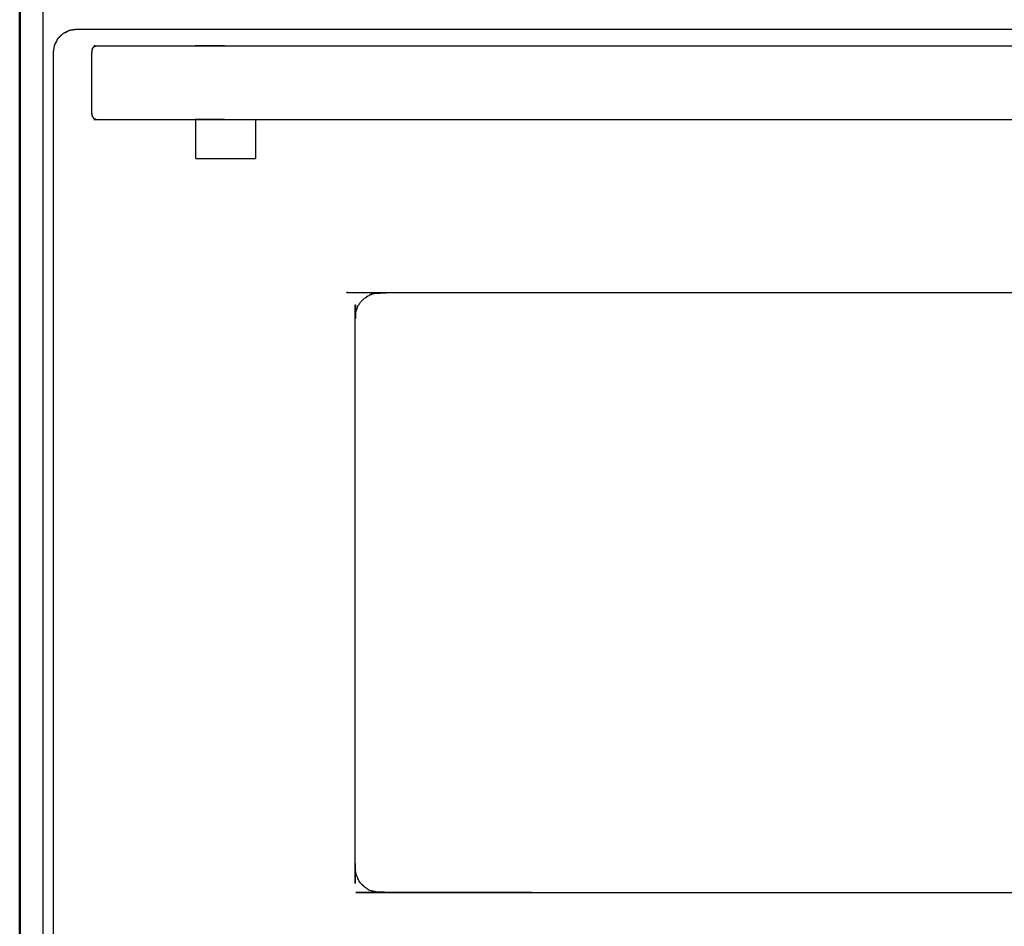
# Model space of a CAD drawing. Units: millimetres. Extents: x -2 to 184, y 0 to 189.
# Drawn here: x 0 to 33, y 42 to 72 of the extents above; entities that cross this region are included whole.
import ezdxf

# ---------------------------------------------------------------- set-up
doc = ezdxf.new("R2010")
doc.units = ezdxf.units.MM
doc.header["$MEASUREMENT"] = 0
doc.layers.add('PROIEZIONI 2D$Visible$Curves', color=7, linetype='Continuous', true_color=0x000000)
doc.layers.add('PROIEZIONI 2D$Visible$SceneSilhouetteCurves', color=7, linetype='Continuous', lineweight=50, true_color=0x000000)

msp = doc.modelspace()

# ---------------------------------------------------------------- linework, layer by layer
at = {"layer": 'PROIEZIONI 2D$Visible$Curves', "color": 18, "true_color": 0x000000}
msp.add_open_spline([(0.128, 15.061), (0.128, 50.985), (0.128, 86.91)], degree=2, dxfattribs=at)
at = {"layer": 'PROIEZIONI 2D$Visible$Curves', "color": 18, "lineweight": -3, "true_color": 0x000000}
for points in [[(0.908, 86.91), (0.908, 50.985), (0.908, 15.061)], [(6.048, 67.49), (7.048, 67.49), (8.048, 67.49)]]:
    msp.add_open_spline(points, degree=2, dxfattribs=at)
for points, knots in [([(42.65, 30.83), (27.443, 30.83), (12.236, 30.83), (7.136, 30.83), (2.036, 30.83), (1.914, 30.849), (1.792, 30.868), (1.683, 30.924), (1.573, 30.98), (1.486, 31.067), (1.399, 31.154), (1.343, 31.264), (1.287, 31.374), (1.267, 31.496), (1.248, 31.617), (1.248, 37.638), (1.248, 43.659), (1.248, 52.905), (1.248, 62.151), (1.248, 66.596), (1.248, 71.042), (1.267, 71.164), (1.287, 71.285), (1.343, 71.395), (1.399, 71.505), (1.486, 71.592), (1.573, 71.679), (1.683, 71.735), (1.792, 71.791), (1.914, 71.81), (2.036, 71.83), (7.136, 71.83), (12.236, 71.83), (29.698, 71.83), (47.16, 71.83), (50.61, 71.83), (54.06, 71.83), (54.182, 71.81), (54.304, 71.791), (54.414, 71.735), (54.523, 71.679), (54.61, 71.592), (54.698, 71.505), (54.754, 71.395), (54.809, 71.285), (54.829, 71.164), (54.848, 71.042), (54.848, 66.596), (54.848, 62.151), (54.848, 52.905), (54.848, 43.659), (54.848, 37.638), (54.848, 31.617), (54.829, 31.496), (54.809, 31.374), (54.754, 31.264), (54.698, 31.154), (54.61, 31.067), (54.523, 30.98), (54.414, 30.924), (54.304, 30.868), (54.182, 30.849), (54.06, 30.83), (48.355, 30.83), (42.65, 30.83)], [17, 17, 17, 18, 18, 19, 19, 20, 20, 21, 21, 22, 22, 23, 23, 24, 24, 25, 25, 26, 26, 27, 27, 28, 28, 29, 29, 30, 30, 31, 31, 32, 32, 33, 33, 34, 34, 35, 35, 36, 36, 37, 37, 38, 38, 39, 39, 40, 40, 41, 41, 42, 42, 43, 43, 44, 44, 45, 45, 46, 46, 47, 47, 48, 48, 49, 49, 49]), ([(1.792, 71.792), (1.791, 71.791), (1.79, 71.791), (1.681, 71.736), (1.572, 71.68), (1.485, 71.593), (1.398, 71.506), (1.342, 71.397), (1.286, 71.287), (1.286, 71.286), (1.286, 71.285)], [1.992669, 1.992669, 1.992669, 2, 2, 3, 3, 4, 4, 5, 5, 5.007513, 5.007513, 5.007513]), ([(2.562, 71.164), (2.583, 71.195), (2.603, 71.226), (2.633, 71.246), (2.663, 71.267), (2.699, 71.274), (2.735, 71.281), (4.392, 71.281), (6.048, 71.281), (7.048, 71.281), (8.048, 71.281), (28.048, 71.281), (48.048, 71.281), (49.048, 71.281), (50.048, 71.281), (51.705, 71.281), (53.361, 71.281), (53.397, 71.274), (53.433, 71.267), (53.463, 71.246), (53.493, 71.226), (53.514, 71.195), (53.534, 71.164)], [-3, -3, -3, -2, -2, -1, -1, 0, 0, 1, 1, 2, 2, 3, 3, 4, 4, 5, 5, 6, 6, 7, 7, 8, 8, 8]), ([(2.562, 71.164), (2.555, 71.128), (2.548, 71.092), (2.548, 71.075), (2.548, 71.058)], [4, 4, 4, 5, 5, 5.262411, 5.262411, 5.262411]), ([(2.548, 69.022), (2.548, 69.068), (2.548, 69.115), (2.548, 69.249), (2.548, 69.383), (2.548, 69.567), (2.548, 69.75), (2.548, 69.956), (2.548, 70.162), (2.548, 70.359), (2.548, 70.555), (2.548, 70.713), (2.548, 70.87), (2.548, 70.964), (2.548, 71.058)], [-4.735555, -4.735555, -4.735555, -4, -4, -3, -3, -2, -2, -1, -1, 0, 0, 1, 1, 2, 2, 2]), ([(2.562, 68.915), (2.583, 68.885), (2.603, 68.854), (2.633, 68.833), (2.663, 68.813), (2.699, 68.805), (2.735, 68.798), (4.392, 68.798), (6.048, 68.798), (7.048, 68.798), (8.048, 68.798), (28.048, 68.798), (48.048, 68.798), (49.048, 68.798), (50.048, 68.798), (51.705, 68.798), (53.361, 68.798), (53.397, 68.805), (53.433, 68.813), (53.463, 68.833), (53.493, 68.854), (53.514, 68.885), (53.534, 68.915)], [-3, -3, -3, -2, -2, -1, -1, 0, 0, 1, 1, 2, 2, 3, 3, 4, 4, 5, 5, 6, 6, 7, 7, 8, 8, 8]), ([(2.548, 69.021), (2.555, 68.986), (2.562, 68.951), (2.562, 68.933), (2.562, 68.915), (2.555, 68.952), (2.548, 68.988), (2.548, 69.005), (2.548, 69.021)], [-8, -8, -8, -7, -7, -6, -6, -5, -5, -4.738377, -4.738377, -4.738377]), ([(6.048, 67.49), (6.048, 68.135), (6.048, 68.78), (6.048, 68.789), (6.048, 68.798)], [3, 3, 3, 4, 4, 4.693182, 4.693182, 4.693182]), ([(8.048, 68.798), (8.048, 68.789), (8.048, 68.78), (8.048, 68.135), (8.048, 67.49)], [9.306818, 9.306818, 9.306818, 10, 10, 11, 11, 11]), ([(11.871, 62.908), (11.96, 62.937), (12.05, 62.967), (12.143, 62.978), (12.236, 62.989), (29.698, 62.989), (47.16, 62.989), (47.253, 62.978), (47.346, 62.967), (47.436, 62.937), (47.525, 62.908), (47.602, 62.854), (47.678, 62.8), (47.748, 62.738), (47.817, 62.675), (47.866, 62.594), (47.915, 62.514)], [40, 40, 40, 41, 41, 42, 42, 43, 43, 44, 44, 45, 45, 46, 46, 47, 47, 48, 48, 48]), ([(47.998, 62.151), (47.987, 62.244), (47.976, 62.337), (47.946, 62.426), (47.915, 62.514), (47.866, 62.594), (47.817, 62.675), (47.748, 62.738), (47.678, 62.8), (47.602, 62.854), (47.525, 62.908), (47.436, 62.937), (47.346, 62.967), (47.253, 62.978), (47.16, 62.989), (29.698, 62.989), (12.236, 62.989), (12.143, 62.978), (12.05, 62.967), (11.96, 62.937), (11.871, 62.908), (11.794, 62.854), (11.718, 62.8), (11.649, 62.738), (11.579, 62.675), (11.53, 62.594), (11.481, 62.514), (11.45, 62.426), (11.42, 62.337), (11.409, 62.244), (11.398, 62.151), (11.398, 52.905), (11.398, 43.659), (11.409, 43.565), (11.42, 43.472), (11.45, 43.384), (11.481, 43.296), (11.53, 43.215), (11.579, 43.134), (11.649, 43.072), (11.718, 43.009), (11.794, 42.955), (11.871, 42.901), (11.96, 42.872), (12.05, 42.843), (12.143, 42.832), (12.236, 42.821), (29.698, 42.821), (47.16, 42.821), (47.253, 42.832), (47.346, 42.843), (47.436, 42.872), (47.525, 42.901), (47.602, 42.955), (47.678, 43.009), (47.748, 43.072), (47.817, 43.134), (47.866, 43.215), (47.915, 43.296), (47.946, 43.384), (47.976, 43.472), (47.987, 43.565), (47.998, 43.659), (47.998, 52.905), (47.998, 62.151)], [-15, -15, -15, -14, -14, -13, -13, -12, -12, -11, -11, -10, -10, -9, -9, -8, -8, -7, -7, -6, -6, -5, -5, -4, -4, -3, -3, -2, -2, -1, -1, 0, 0, 1, 1, 2, 2, 3, 3, 4, 4, 5, 5, 6, 6, 7, 7, 8, 8, 9, 9, 10, 10, 11, 11, 12, 12, 13, 13, 14, 14, 15, 15, 16, 16, 17, 17, 17]), ([(47.525, 42.901), (47.436, 42.872), (47.346, 42.843), (47.253, 42.832), (47.16, 42.821), (29.698, 42.821), (12.236, 42.821), (12.143, 42.832), (12.05, 42.843), (11.96, 42.872), (11.871, 42.901), (11.794, 42.955), (11.718, 43.009), (11.649, 43.072), (11.579, 43.134), (11.53, 43.215), (11.481, 43.296)], [24, 24, 24, 25, 25, 26, 26, 27, 27, 28, 28, 29, 29, 30, 30, 31, 31, 32, 32, 32])]:
    msp.add_open_spline(points, degree=2, knots=knots, dxfattribs=at)
at = {"layer": 'PROIEZIONI 2D$Visible$SceneSilhouetteCurves', "color": 18, "true_color": 0x000000}
msp.add_open_spline([(0.128, 15.061), (0.128, 50.985), (0.128, 86.91)], degree=2, dxfattribs=at)

doc.saveas('drawing.dxf')
